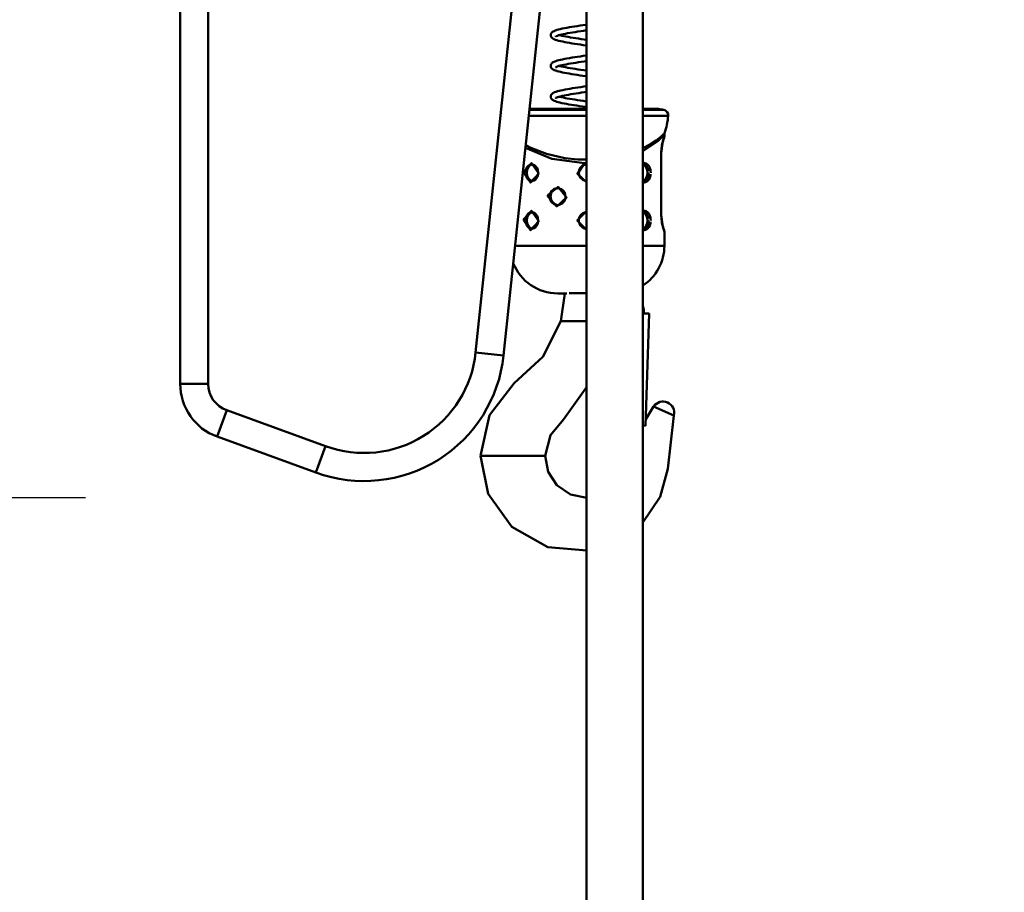
# Model space of a CAD drawing. Units: millimetres. Extents: x 59 to 11996, y 24 to 8424.
# Drawn here: x 3211 to 3329, y 2177 to 2282 of the extents above; entities that cross this region are included whole.
import ezdxf

# ---------------------------------------------------------------- set-up
doc = ezdxf.new("R2010")
doc.units = ezdxf.units.MM
doc.header["$MEASUREMENT"] = 0
doc.layers.add('(1) Shape lines', color=7, linetype='Continuous', lineweight=35)
doc.layers.add('(6) Dimensions', color=7, linetype='Continuous', lineweight=35)
doc.styles.add('Arial', font='ARIAL.TTF')
doc.dimstyles.new('Vertex Style', dxfattribs={"dimscale": 20, "dimtxt": 0.18, "dimasz": 3.6, "dimexe": 1.8, "dimexo": 0.0625, "dimgap": 1.7, "dimtad": 1, "dimdec": 1, "dimdsep": 46, "dimtxsty": 'Arial', "dimblk1": 'CLOSED', "dimblk2": 'CLOSED', "dimsah": 1, "dimcen": 0.09, "dimdle": 1.8, "dimclrd": 9, "dimclre": 9, "dimadec": 1, "dimazin": 2, "dimtfac": 0.65, "dimtdec": 4, "dimtmove": 0, "dimatfit": 3, "dimfxl": 0, "dimtolj": 1, "dimtzin": 0, "dimlwd": 25, "dimlwe": 25, "dimarcsym": 0})

# ---------------------------------------------------------------- blocks, each defined once
blk = doc.blocks.new('_Closed')
at = {"color": 0, "linetype": 'ByBlock', "lineweight": -2}
for p, q in [((-1, 0.166667), (0, 0)), ((-1, 0.166667), (-1, -0.166667)), ((0, 0), (-1, -0.166667)), ((0, 0), (-1, 0))]:
    blk.add_line(p, q, dxfattribs=at)
blk = doc.blocks.new('*D2262')
at = {"layer": '(6) Dimensions', "color": 9, "lineweight": 25}
for p, q in [((5689.73, 2357.61), (5783.26, 2357.61)), ((5747.26, 2285.61), (5747.26, 1553.94)), ((1744.19, 1481.94), (5783.26, 1481.94))]:
    blk.add_line(p, q, dxfattribs=at)
at = {"layer": 'Defpoints', "color": 0}
for p in [(5629.73, 2357.61), (1684.19, 1481.94), (5747.26, 1481.94)]:
    blk.add_point(p, dxfattribs=at)
at = {"layer": '(6) Dimensions', "color": 9, "lineweight": 25, "xscale": 72, "yscale": 72, "zscale": 72}
for p, rotation in [((5747.26, 2357.61), 90), ((5747.26, 1481.94), 270)]:
    blk.add_blockref('_Closed', p, dxfattribs=dict(at, rotation=rotation))
at = {"layer": '(6) Dimensions', "color": 0, "lineweight": 35, "insert": (5680.9, 1757.88), "char_height": 70, "attachment_point": 5, "rotation": 90, "style": 'Arial'}
blk.add_mtext('\\A1;3287', dxfattribs=at)
blk = doc.blocks.new('*D2272')
at = {"layer": '(6) Dimensions', "color": 9, "lineweight": 25}
for p, q in [((3338.96, 2284.75), (3438.9, 2284.75)), ((3402.9, 1892.95), (3402.9, 2212.75)), ((3328.58, 1820.95), (3438.9, 1820.95))]:
    blk.add_line(p, q, dxfattribs=at)
at = {"layer": 'Defpoints', "color": 0}
for p in [(3278.96, 2284.75), (3402.9, 2284.75), (3268.58, 1820.95)]:
    blk.add_point(p, dxfattribs=at)
at = {"layer": '(6) Dimensions', "color": 9, "lineweight": 25, "xscale": 72, "yscale": 72, "zscale": 72}
for p, rotation in [((3402.9, 2284.75), 90), ((3402.9, 1820.95), 270)]:
    blk.add_blockref('_Closed', p, dxfattribs=dict(at, rotation=rotation))
at = {"layer": '(6) Dimensions', "color": 0, "lineweight": 35, "insert": (3336.54, 1993.24), "char_height": 70, "attachment_point": 5, "rotation": 90, "style": 'Arial'}
blk.add_mtext('\\A1;2060', dxfattribs=at)
blk = doc.blocks.new('*D2274')
at = {"layer": '(6) Dimensions', "color": 9, "lineweight": 25}
for p, q in [((3219.19, 2351.23), (3041.72, 2351.23)), ((3077.72, 2279.23), (3077.72, 1553.94)), ((1744.19, 1481.94), (3113.72, 1481.94))]:
    blk.add_line(p, q, dxfattribs=at)
at = {"layer": 'Defpoints', "color": 0}
for p in [(3279.19, 2351.23), (1684.19, 1481.94), (3077.72, 1481.94)]:
    blk.add_point(p, dxfattribs=at)
at = {"layer": '(6) Dimensions', "color": 9, "lineweight": 25, "xscale": 72, "yscale": 72, "zscale": 72}
for p, rotation in [((3077.72, 2351.23), 90), ((3077.72, 1481.94), 270)]:
    blk.add_blockref('_Closed', p, dxfattribs=dict(at, rotation=rotation))
at = {"layer": '(6) Dimensions', "color": 0, "lineweight": 35, "insert": (3011.36, 1811.15), "char_height": 70, "attachment_point": 5, "rotation": 90, "style": 'Arial'}
blk.add_mtext('\\A1;3268', dxfattribs=at)
blk = doc.blocks.new('*D2275')
at = {"layer": '(6) Dimensions', "color": 9, "lineweight": 25}
for p, q in [((3219.19, 2224.64), (3108.88, 2224.64)), ((3144.88, 2152.64), (3144.88, 1553.94)), ((1744.19, 1481.94), (3180.88, 1481.94))]:
    blk.add_line(p, q, dxfattribs=at)
at = {"layer": 'Defpoints', "color": 0}
for p in [(3279.19, 2224.64), (1684.19, 1481.94), (3144.88, 1481.94)]:
    blk.add_point(p, dxfattribs=at)
at = {"layer": '(6) Dimensions', "color": 9, "lineweight": 25, "xscale": 72, "yscale": 72, "zscale": 72}
for p, rotation in [((3144.88, 2224.64), 90), ((3144.88, 1481.94), 270)]:
    blk.add_blockref('_Closed', p, dxfattribs=dict(at, rotation=rotation))
at = {"layer": '(6) Dimensions', "color": 0, "lineweight": 35, "insert": (3068.4, 1773.17), "char_height": 70, "attachment_point": 5, "rotation": 90, "style": 'Arial'}
blk.add_mtext('\\A1;2891(3000)', dxfattribs=at)
blk = doc.blocks.new('Crane_WorkSt_1_4990091e-25f1-4d58-8f59-bfda13d1f744')
at = {"layer": '(1) Shape lines', "color": 7, "linetype": 'Continuous', "lineweight": 50, "ltscale": 60}
for p, q in [((5105, 2513.79), (5105, 2352.41)), ((5115, 2352.41), (5115, 2513.79)), ((5223.68, 2491.29), (5210.26, 2363.6)), ((5220.21, 2362.56), (5233.74, 2491.29)), ((5249.8, 1629.78), (5249.8, 2491.29)), ((5269.8, 2491.29), (5269.8, 1629.78)), ((5249.82, 2450.44), (5229.28, 2450.44)), ((5249.82, 2450.1), (5229.36, 2450.1)), ((5277.26, 2450.1), (5269.81, 2450.1)), ((5275.45, 2450.44), (5269.95, 2450.44)), ((5229.14, 2447.95), (5249.82, 2447.95)), ((5269.86, 2447.95), (5278.87, 2447.95)), ((5277.5, 2441.16), (5277.5, 2440.69)), ((5276.33, 2434.69), (5276.39, 2434.69)), ((5276.33, 2434.69), (5276.33, 2412.69)), ((5276.39, 2434.69), (5276.39, 2412.69)), ((5276.39, 2434.69), (5276.39, 2412.69)), ((5230.39, 2430.68), (5230.64, 2430.63)), ((5230.39, 2413.68), (5230.64, 2413.63)), ((5241.07, 2416.72), (5241.01, 2416.69)), ((5276.33, 2412.69), (5276.39, 2412.69)), ((5277.5, 2406.69), (5277.5, 2401.69)), ((5270.14, 2377.57), (5270.17, 2378.57)), ((5272.13, 2377.5), (5270.14, 2377.57)), ((5272.13, 2377.5), (5270.74, 2337.53)), ((5240.62, 2374.79), (5242.06, 2374.79)), ((5243.59, 2374.79), (5242.06, 2374.79)), ((5249.82, 2374.79), (5243.59, 2374.79)), ((5210.26, 2363.6), (5220.21, 2362.56)), ((5115, 2352.41), (5105, 2352.41)), ((5280.86, 2341.15), (5273.66, 2344.36)), ((5121.58, 2343.02), (5118.16, 2333.62)), ((5156.8, 2330.2), (5121.58, 2343.02)), ((5269.79, 2337.56), (5270.74, 2337.53)), ((5118.16, 2333.62), (5153.38, 2320.8)), ((5156.8, 2330.2), (5153.38, 2320.8)), ((5212.34, 2326.79), (5211.95, 2326.79)), ((5215.34, 2326.79), (5212.34, 2326.79)), ((5230.46, 2326.79), (5215.34, 2326.79)), ((5234.36, 2326.79), (5230.46, 2326.79)), ((5235, 2326.79), (5234.36, 2326.79))]:
    blk.add_line(p, q, dxfattribs=at)
at = {"layer": '(1) Shape lines', "color": 7, "linetype": 'Continuous', "lineweight": 50, "ltscale": 20}
for p, q in [((5246.46, 2480), (5247.46, 2480.15)), ((5247.46, 2480.15), (5248.47, 2480.3)), ((5248.47, 2480.3), (5249.49, 2480.44)), ((5249.49, 2480.44), (5249.82, 2480.49)), ((5238.18, 2478.22), (5238.35, 2478.3)), ((5238.35, 2478.3), (5238.74, 2478.45)), ((5238.74, 2478.45), (5239.22, 2478.61)), ((5239.38, 2476.56), (5239, 2476.41)), ((5239.22, 2478.61), (5239.77, 2478.76)), ((5239.83, 2476.71), (5239.38, 2476.56)), ((5239.77, 2478.76), (5240.4, 2478.91)), ((5240.36, 2476.85), (5239.83, 2476.71)), ((5240.05, 2476.77), (5240.34, 2476.69)), ((5240.34, 2476.69), (5240.96, 2476.54)), ((5240.96, 2477), (5240.36, 2476.85)), ((5240.4, 2478.91), (5241.09, 2479.07)), ((5241.6, 2477.14), (5240.96, 2477)), ((5240.96, 2476.54), (5241.64, 2476.39)), ((5241.09, 2479.07), (5241.23, 2479.1)), ((5241.23, 2479.1), (5241.98, 2479.25)), ((5242.24, 2477.27), (5241.49, 2477.12)), ((5241.98, 2479.25), (5242.78, 2479.4)), ((5243.04, 2477.42), (5242.24, 2477.27)), ((5242.78, 2479.4), (5243.64, 2479.55)), ((5243.9, 2477.57), (5243.04, 2477.42)), ((5244.8, 2477.72), (5243.9, 2477.57)), ((5245.74, 2477.87), (5244.8, 2477.72)), ((5245.49, 2479.85), (5246.46, 2480)), ((5246.72, 2478.02), (5245.74, 2477.87)), ((5247.72, 2478.17), (5246.72, 2478.02)), ((5248.74, 2478.32), (5247.72, 2478.17)), ((5249.77, 2478.47), (5248.74, 2478.32)), ((5249.82, 2478.48), (5249.77, 2478.47)), ((5237.12, 2476.25), (5237.07, 2476.41)), ((5237.2, 2476.08), (5237.12, 2476.25)), ((5238.88, 2476.35), (5238.68, 2476.2)), ((5239.23, 2474.93), (5238.74, 2475.08)), ((5238.86, 2476.33), (5238.85, 2476.32)), ((5238.85, 2476.32), (5238.85, 2476.32)), ((5239.07, 2476.44), (5238.88, 2476.35)), ((5239.39, 2474.88), (5239.23, 2474.93)), ((5239.95, 2474.73), (5239.39, 2474.88)), ((5241.64, 2476.39), (5242.39, 2476.24)), ((5242.39, 2476.24), (5243.2, 2476.09)), ((5243.2, 2476.09), (5244.06, 2475.94)), ((5244.65, 2473.82), (5243.73, 2473.97)), ((5244.06, 2475.94), (5244.96, 2475.79)), ((5244.96, 2475.79), (5245.9, 2475.64)), ((5245.9, 2475.64), (5246.88, 2475.5)), ((5246.88, 2475.5), (5247.88, 2475.35)), ((5247.88, 2475.35), (5248.89, 2475.2)), ((5248.89, 2475.2), (5249.82, 2475.06)), ((5249.82, 2473.04), (5249.64, 2473.07)), ((5237, 2465.87), (5237.03, 2466.06)), ((5237.16, 2466.4), (5237.26, 2466.56)), ((5237.54, 2466.86), (5237.69, 2466.97)), ((5237.69, 2466.97), (5237.93, 2467.13)), ((5237.93, 2467.13), (5238.25, 2467.29)), ((5238.25, 2467.29), (5238.42, 2467.36)), ((5238.42, 2467.36), (5238.82, 2467.51)), ((5241.04, 2466.05), (5240.43, 2465.9)), ((5241.72, 2466.19), (5241.04, 2466.05)), ((5241.21, 2468.12), (5241.98, 2468.28)), ((5242.46, 2466.34), (5241.72, 2466.19)), ((5243.26, 2466.49), (5242.46, 2466.34)), ((5244.11, 2466.64), (5243.26, 2466.49)), ((5245, 2466.78), (5244.11, 2466.64)), ((5245.94, 2466.93), (5245, 2466.78)), ((5246.91, 2467.08), (5245.94, 2466.93)), ((5246.56, 2469.04), (5247.57, 2469.19)), ((5247.9, 2467.23), (5246.91, 2467.08)), ((5248.9, 2467.38), (5247.9, 2467.23)), ((5249.82, 2467.51), (5248.9, 2467.38)), ((5237.01, 2465.67), (5237, 2465.87)), ((5237.06, 2465.48), (5237.01, 2465.67)), ((5237.1, 2465.32), (5237.06, 2465.48)), ((5237.18, 2465.15), (5237.1, 2465.32)), ((5237.96, 2464.45), (5237.8, 2464.55)), ((5238.27, 2464.3), (5237.96, 2464.45)), ((5238.66, 2464.14), (5238.27, 2464.3)), ((5239.14, 2463.99), (5238.66, 2464.14)), ((5238.91, 2465.39), (5238.69, 2465.24)), ((5239.12, 2465.49), (5238.91, 2465.39)), ((5239.42, 2465.61), (5239.04, 2465.46)), ((5239.3, 2463.94), (5239.14, 2463.99)), ((5239.89, 2465.75), (5239.42, 2465.61)), ((5240.43, 2465.9), (5239.89, 2465.75)), ((5240.05, 2465.8), (5240.28, 2465.73)), ((5240.28, 2465.73), (5240.88, 2465.59)), ((5240.88, 2465.59), (5241.56, 2465.44)), ((5241.56, 2465.44), (5242.3, 2465.29)), ((5242.3, 2465.29), (5243.09, 2465.14)), ((5243.59, 2463.03), (5242.73, 2463.18)), ((5243.09, 2465.14), (5243.94, 2464.99)), ((5244.5, 2462.87), (5243.59, 2463.03)), ((5243.94, 2464.99), (5244.84, 2464.84)), ((5244.84, 2464.84), (5245.77, 2464.69)), ((5245.77, 2464.69), (5246.74, 2464.55)), ((5246.74, 2464.55), (5247.74, 2464.4)), ((5247.74, 2464.4), (5248.75, 2464.25)), ((5248.75, 2464.25), (5249.78, 2464.1)), ((5249.78, 2464.1), (5249.82, 2464.09)), ((5249.49, 2462.12), (5248.46, 2462.27)), ((5249.82, 2462.07), (5249.49, 2462.12)), ((5237.13, 2455.36), (5237.21, 2455.53)), ((5237.21, 2455.53), (5237.33, 2455.68)), ((5237.33, 2455.68), (5237.49, 2455.84)), ((5237.49, 2455.84), (5237.63, 2455.97)), ((5237.63, 2455.97), (5237.88, 2456.13)), ((5237.88, 2456.13), (5238.04, 2456.22)), ((5238.04, 2456.22), (5238.38, 2456.37)), ((5238.38, 2456.37), (5238.79, 2456.53)), ((5238.79, 2456.53), (5238.96, 2456.58)), ((5238.96, 2456.58), (5239.45, 2456.73)), ((5241.37, 2457.19), (5242.14, 2457.34)), ((5242.14, 2457.34), (5242.97, 2457.49)), ((5243.33, 2455.53), (5242.52, 2455.38)), ((5242.97, 2457.49), (5243.85, 2457.64)), ((5244.2, 2455.68), (5243.33, 2455.53)), ((5245.1, 2455.82), (5244.2, 2455.68)), ((5246.05, 2455.97), (5245.1, 2455.82)), ((5247.03, 2456.12), (5246.05, 2455.97)), ((5246.72, 2458.1), (5247.73, 2458.25)), ((5248.03, 2456.27), (5247.03, 2456.12)), ((5247.73, 2458.25), (5248.75, 2458.4)), ((5249.05, 2456.42), (5248.03, 2456.27)), ((5248.75, 2458.4), (5249.78, 2458.55)), ((5249.82, 2456.53), (5249.05, 2456.42)), ((5249.78, 2458.55), (5249.82, 2458.55)), ((5237, 2454.82), (5237.01, 2455.01)), ((5237.03, 2454.62), (5237, 2454.82)), ((5237.01, 2455.01), (5237.06, 2455.2)), ((5237.06, 2454.46), (5237.03, 2454.62)), ((5237.06, 2455.2), (5237.13, 2455.36)), ((5237.12, 2454.28), (5237.06, 2454.46)), ((5237.22, 2454.12), (5237.12, 2454.28)), ((5237.35, 2453.96), (5237.22, 2454.12)), ((5237.48, 2453.82), (5237.35, 2453.96)), ((5237.69, 2453.66), (5237.48, 2453.82)), ((5237.84, 2453.55), (5237.69, 2453.66)), ((5238.14, 2453.39), (5237.84, 2453.55)), ((5238.31, 2453.32), (5238.14, 2453.39)), ((5238.68, 2453.16), (5238.31, 2453.32)), ((5239.14, 2453.01), (5238.68, 2453.16)), ((5239.18, 2454.54), (5238.87, 2454.4)), ((5239.55, 2454.68), (5239.18, 2454.54)), ((5239.89, 2454.79), (5239.41, 2454.64)), ((5240.44, 2454.93), (5239.89, 2454.79)), ((5240.05, 2454.83), (5240.28, 2454.76)), ((5240.28, 2454.76), (5240.87, 2454.62)), ((5241.07, 2455.08), (5240.44, 2454.93)), ((5241.74, 2452.4), (5240.99, 2452.55)), ((5241.77, 2455.23), (5241.07, 2455.08)), ((5241.87, 2452.37), (5241.74, 2452.4)), ((5242.52, 2455.38), (5241.77, 2455.23)), ((5242.15, 2454.34), (5242.92, 2454.2)), ((5242.92, 2454.2), (5243.77, 2454.05)), ((5243.77, 2454.05), (5244.67, 2453.9)), ((5244.67, 2453.9), (5245.61, 2453.75)), ((5245.61, 2453.75), (5246.58, 2453.6)), ((5248.6, 2453.3), (5249.63, 2453.15)), ((5249.63, 2453.15), (5249.82, 2453.12)), ((5249.82, 2451.1), (5249.34, 2451.17)), ((5277.16, 2439.53), (5276.65, 2437.5)), ((5277.42, 2440.3), (5277.37, 2440.16)), ((5276.35, 2435.48), (5276.39, 2434.69)), ((5276.46, 2436.14), (5276.39, 2434.69)), ((5276.65, 2437.5), (5276.46, 2436.14)), ((5276.66, 2437.52), (5276.65, 2437.48)), ((5230.57, 2430.66), (5229.95, 2430.72)), ((5230.53, 2430.64), (5230.53, 2430.64)), ((5231.18, 2430.39), (5230.57, 2430.66)), ((5231.73, 2429.94), (5231.18, 2430.39)), ((5232.15, 2429.35), (5231.73, 2429.94)), ((5232.44, 2428.57), (5232.14, 2429.39)), ((5232.43, 2426.76), (5232.55, 2427.68)), ((5232.55, 2427.68), (5232.44, 2428.57)), ((5247.13, 2428.6), (5247, 2427.74)), ((5247, 2427.74), (5247.1, 2426.87)), ((5247.51, 2429.39), (5247.13, 2428.6)), ((5247.24, 2428.81), (5247.24, 2428.81)), ((5230.36, 2424.67), (5231.03, 2424.89)), ((5231.03, 2424.89), (5231.64, 2425.34)), ((5231.64, 2425.34), (5232.12, 2425.96)), ((5232.1, 2425.92), (5232.43, 2426.76)), ((5247.1, 2426.87), (5247.45, 2426.06)), ((5247.45, 2426.06), (5248.55, 2425.05)), ((5248.55, 2425.05), (5249.82, 2424.72)), ((5269.78, 2424.68), (5270.05, 2424.65)), ((5241.4, 2421.38), (5240.79, 2421.82)), ((5241.9, 2420.74), (5241.4, 2421.38)), ((5242.2, 2419.99), (5241.9, 2420.74)), ((5241.06, 2416.71), (5241.69, 2417.32)), ((5241.69, 2417.32), (5242.15, 2418.2)), ((5242.15, 2418.2), (5242.3, 2419.18)), ((5242.3, 2419.18), (5242.2, 2419.99)), ((5230.57, 2413.66), (5229.95, 2413.72)), ((5231.18, 2413.39), (5230.57, 2413.66)), ((5231.73, 2412.94), (5231.18, 2413.39)), ((5239.44, 2416.16), (5240.29, 2416.32)), ((5240.29, 2416.32), (5241.06, 2416.71)), ((5232.15, 2412.35), (5231.73, 2412.94)), ((5232.44, 2411.57), (5232.14, 2412.39)), ((5232.43, 2409.76), (5232.55, 2410.68)), ((5232.55, 2410.68), (5232.44, 2411.57)), ((5276.39, 2412.66), (5276.45, 2411.4)), ((5276.63, 2410.03), (5276.65, 2409.89)), ((5276.64, 2409.9), (5277.16, 2407.86)), ((5230.36, 2407.67), (5231.03, 2407.89)), ((5231.03, 2407.89), (5231.64, 2408.34)), ((5231.64, 2408.34), (5232.12, 2408.96)), ((5232.1, 2408.92), (5232.43, 2409.76)), ((5247.43, 2409.05), (5248.6, 2408)), ((5269.78, 2407.68), (5270.05, 2407.65)), ((5276.97, 2408.61), (5277.16, 2407.85)), ((5277.18, 2407.79), (5277.38, 2407.19))]:
    blk.add_line(p, q, dxfattribs=at)
for points in [[(5237.07, 2476.41), (5237.02, 2476.6), (5237, 2476.79), (5237.03, 2476.99)], [(5237.03, 2476.99), (5237.07, 2477.15), (5237.14, 2477.33), (5237.23, 2477.5)], [(5237.23, 2477.5), (5237.37, 2477.66), (5237.5, 2477.8), (5237.65, 2477.91), (5237.87, 2478.07), (5238.18, 2478.22)], [(5243.64, 2479.55), (5244.55, 2479.7), (5245.49, 2479.85)], [(5237.47, 2475.77), (5237.32, 2475.93), (5237.2, 2476.08)], [(5237.85, 2475.48), (5237.61, 2475.64), (5237.47, 2475.77)], [(5238.74, 2475.08), (5238.34, 2475.24), (5238.01, 2475.39), (5237.85, 2475.48)], [(5243.73, 2473.97), (5242.86, 2474.12), (5242.04, 2474.28), (5241.28, 2474.43), (5240.58, 2474.58), (5239.95, 2474.73)], [(5249.64, 2473.07), (5248.61, 2473.22), (5247.58, 2473.37), (5246.58, 2473.52), (5245.6, 2473.67), (5244.65, 2473.82)], [(5247.57, 2469.19), (5248.6, 2469.34), (5249.63, 2469.49), (5249.82, 2469.52)], [(5237.03, 2466.06), (5237.09, 2466.22), (5237.16, 2466.4)], [(5237.26, 2466.56), (5237.41, 2466.72), (5237.54, 2466.86)], [(5238.82, 2467.51), (5239.31, 2467.67), (5239.87, 2467.82), (5240.51, 2467.97), (5241.21, 2468.12)], [(5241.98, 2468.28), (5242.8, 2468.43), (5243.68, 2468.58), (5244.6, 2468.73), (5245.56, 2468.89), (5246.56, 2469.04)], [(5237.43, 2464.83), (5237.3, 2464.99), (5237.18, 2465.15)], [(5237.8, 2464.55), (5237.57, 2464.7), (5237.43, 2464.83)], [(5242.73, 2463.18), (5241.92, 2463.33), (5241.16, 2463.48), (5240.47, 2463.63), (5239.85, 2463.78), (5239.3, 2463.94)], [(5248.46, 2462.27), (5247.44, 2462.42), (5246.43, 2462.57), (5245.45, 2462.72), (5244.5, 2462.87)], [(5239.45, 2456.73), (5240.02, 2456.89), (5240.66, 2457.04), (5241.37, 2457.19)], [(5243.85, 2457.64), (5244.77, 2457.79), (5245.73, 2457.95), (5246.72, 2458.1)], [(5238.92, 2454.42), (5238.8, 2454.35), (5238.83, 2454.38)], [(5238.84, 2454.37), (5238.8, 2454.33), (5238.82, 2454.36)], [(5240.99, 2452.55), (5240.3, 2452.7), (5239.68, 2452.86), (5239.14, 2453.01)], [(5240.87, 2454.62), (5241.53, 2454.47), (5242.26, 2454.32)], [(5249.34, 2451.17), (5248.32, 2451.32), (5247.31, 2451.47), (5246.31, 2451.62), (5245.35, 2451.77), (5244.41, 2451.92), (5243.51, 2452.07), (5242.66, 2452.22), (5241.87, 2452.37)], [(5246.58, 2453.6), (5247.58, 2453.45), (5248.6, 2453.3)], [(5277.42, 2440.3), (5277.38, 2440.18), (5277.16, 2439.53)], [(5249.23, 2430.6), (5248.26, 2430.14), (5247.51, 2429.39)], [(5276.39, 2412.69), (5276.43, 2411.57), (5276.64, 2409.9)], [(5277.16, 2407.86), (5277.35, 2407.27), (5277.42, 2407.07)]]:
    blk.add_lwpolyline(points, dxfattribs=at)
at = {"layer": '(1) Shape lines', "color": 7, "linetype": 'Continuous', "lineweight": 50, "ltscale": 60}
for points in [[(5277.6, 2441.78), (5277.5, 2441.68), (5277.23, 2441.42), (5276.2, 2440.49), (5274.6, 2439.22), (5272.53, 2437.84), (5270.06, 2436.54), (5269.78, 2436.42)], [(5269.79, 2435.38), (5275.34, 2439.04), (5277.5, 2441.16)], [(5277.5, 2440.69), (5276.92, 2438.92), (5276.33, 2434.69)], [(5227.97, 2436.62), (5237.39, 2432.68), (5249.1, 2431.08)], [(5249.82, 2432.39), (5246.7, 2432.44), (5242, 2432.93), (5235.55, 2434.38), (5229.96, 2436.52), (5228.09, 2437.54)], [(5249.1, 2431.07), (5246.49, 2427.33), (5249.82, 2424.19)], [(5249.82, 2431.16), (5249.1, 2431.07)], [(5272.63, 2427.69), (5272.59, 2428.33), (5272.5, 2428.84), (5272.35, 2429.31), (5272.15, 2429.75), (5271.91, 2430.15), (5271.63, 2430.49), (5271.31, 2430.77), (5270.96, 2430.99), (5270.58, 2431.13), (5270.19, 2431.18), (5269.8, 2431.16), (5269.78, 2431.15)], [(5228.13, 2427.69), (5228.15, 2428.12), (5228.21, 2428.55), (5228.39, 2429.19), (5228.67, 2429.75), (5228.96, 2430.11), (5229.3, 2430.39), (5229.67, 2430.59), (5230.08, 2430.68), (5230.37, 2430.68)], [(5230.55, 2430.65), (5230.55, 2430.65)], [(5269.78, 2430.68), (5269.85, 2430.68), (5270.17, 2430.63), (5270.49, 2430.52), (5270.78, 2430.33), (5271.05, 2430.09), (5271.28, 2429.8), (5271.48, 2429.46), (5271.64, 2429.08), (5271.76, 2428.67), (5271.84, 2428.24)], [(5271.87, 2427.69), (5271.85, 2427.25), (5271.79, 2426.82), (5271.61, 2426.18), (5271.33, 2425.63), (5271.04, 2425.26), (5270.7, 2424.98), (5270.33, 2424.79), (5269.92, 2424.69), (5269.78, 2424.69)], [(5230.47, 2424.71), (5230.15, 2424.69), (5229.83, 2424.74), (5229.51, 2424.86), (5229.22, 2425.04), (5228.95, 2425.28), (5228.72, 2425.58), (5228.52, 2425.91), (5228.36, 2426.29), (5228.24, 2426.7), (5228.16, 2427.13)], [(5269.78, 2424.22), (5269.91, 2424.19), (5270.28, 2424.19), (5270.76, 2424.3), (5271.21, 2424.53), (5271.62, 2424.86), (5271.97, 2425.28), (5272.31, 2425.93), (5272.53, 2426.68), (5272.61, 2427.18)], [(5236.66, 2419.19), (5236.69, 2419.63), (5236.78, 2420.06), (5237.04, 2420.71), (5237.43, 2421.27), (5237.82, 2421.64), (5238.28, 2421.92), (5238.78, 2422.1), (5239.3, 2422.18), (5239.68, 2422.17), (5240.06, 2422.11), (5240.79, 2421.82), (5240.86, 2421.77)], [(5239.58, 2422.17), (5239.58, 2422.17)], [(5239.84, 2416.23), (5239.5, 2416.19), (5239.09, 2416.21), (5238.68, 2416.29), (5238.25, 2416.46), (5237.86, 2416.7), (5237.51, 2417.01), (5237.21, 2417.37), (5236.98, 2417.78), (5236.8, 2418.23), (5236.7, 2418.7)], [(5228.13, 2410.69), (5228.15, 2411.12), (5228.21, 2411.55), (5228.39, 2412.19), (5228.67, 2412.75), (5228.96, 2413.11), (5229.3, 2413.39), (5229.67, 2413.59), (5230.08, 2413.68), (5230.37, 2413.68)], [(5240.44, 2416.39), (5240.33, 2416.35), (5240, 2416.26)], [(5249.82, 2414.17), (5246.47, 2410.69), (5249.82, 2407.19)], [(5272.63, 2410.69), (5272.59, 2411.33), (5272.5, 2411.84), (5272.35, 2412.31), (5272.15, 2412.75), (5271.91, 2413.15), (5271.63, 2413.49), (5271.31, 2413.77), (5270.96, 2413.99), (5270.58, 2414.13), (5270.19, 2414.18), (5269.8, 2414.16), (5269.78, 2414.15)], [(5269.78, 2413.68), (5269.85, 2413.68), (5270.17, 2413.63), (5270.49, 2413.52), (5270.78, 2413.33), (5271.05, 2413.09), (5271.28, 2412.8), (5271.48, 2412.46), (5271.64, 2412.08), (5271.76, 2411.67), (5271.84, 2411.24)], [(5230.47, 2407.71), (5230.15, 2407.69), (5229.83, 2407.74), (5229.51, 2407.86), (5229.22, 2408.04), (5228.95, 2408.28), (5228.72, 2408.58), (5228.52, 2408.91), (5228.36, 2409.29), (5228.24, 2409.7), (5228.16, 2410.13)], [(5271.87, 2410.69), (5271.85, 2410.25), (5271.79, 2409.82), (5271.61, 2409.18), (5271.33, 2408.63), (5271.04, 2408.26), (5270.7, 2407.98), (5270.33, 2407.79), (5269.92, 2407.69), (5269.78, 2407.69)], [(5269.78, 2407.22), (5269.91, 2407.19), (5270.28, 2407.19), (5270.76, 2407.3), (5271.21, 2407.53), (5271.62, 2407.86), (5271.97, 2408.28), (5272.31, 2408.93), (5272.53, 2409.68), (5272.61, 2410.18)], [(5276.33, 2412.69), (5276.92, 2408.44), (5277.5, 2406.69)], [(5249.82, 2401.69), (5243.89, 2401.69), (5237.64, 2401.69), (5234.49, 2401.69), (5231.16, 2401.69), (5230.96, 2401.69), (5227.2, 2401.69), (5225, 2401.69), (5224.32, 2401.69)], [(5277.5, 2401.69), (5277.07, 2401.69), (5276.27, 2401.69), (5275, 2401.69), (5272.81, 2401.69), (5269.78, 2401.69)], [(5239.53, 2384.69), (5239.5, 2384.69)], [(5239.5, 2384.69), (5242.71, 2384.69)], [(5242, 2384.69), (5240.62, 2374.79)], [(5243.58, 2384.79), (5244.31, 2384.79)], [(5244.31, 2384.79), (5249.82, 2384.79)], [(5211.95, 2326.79), (5215.18, 2341.24), (5223.96, 2352.72), (5234.2, 2362.07), (5240.62, 2374.79)], [(5235, 2326.79), (5236.94, 2334.15), (5241.53, 2339.68), (5249.88, 2351.42)], [(5273.66, 2344.36), (5270.8, 2339.65)], [(5280.86, 2341.15), (5278.75, 2322.12), (5275.99, 2312.12), (5269.83, 2303.01)], [(5249.82, 2293.01), (5235.99, 2294.28), (5223.2, 2301.52), (5214.78, 2313.2), (5211.95, 2326.79)], [(5249.82, 2311.79), (5244.1, 2313), (5239.2, 2316.38), (5236.12, 2321.11), (5235, 2326.79)]]:
    blk.add_lwpolyline(points, dxfattribs=at)
for points in [[(5227.37, 2427.69), (5229.81, 2424.19), (5232.76, 2427.43), (5230.21, 2431.16), (5227.39, 2428.19)], [(5235.98, 2419.19), (5239.15, 2415.69), (5242.68, 2418.93), (5239.65, 2422.66), (5236.01, 2419.7)], [(5227.37, 2410.69), (5229.81, 2407.19), (5232.76, 2410.43), (5230.21, 2414.16), (5227.39, 2411.19)]]:
    blk.add_lwpolyline(points, close=True, dxfattribs=at)
for centre, radius, start, end in [((5250, 2307.69), 145, 79.1658, 79.8928), ((5276.88, 2448.14), 2, 354.5829, 79.1658), ((5250, 2450.69), 29, 342.1086, 354.5829), ((5279.5, 2441.16), 2, 162.1086, 180), ((5276.5, 2440.69), 1, 336.0854, 0), ((5250, 2427.69), 3, 173.3522, 184.6838), ((5250, 2427.69), 3, 157.2655, 167.7821), ((5250, 2427.69), 3, 141.9061, 150.3495), ((5250, 2427.69), 3, 123.1021, 127.6923), ((5250, 2427.69), 3, 104.6486, 108.0794), ((5250, 2427.69), 3, 93.5347, 104.6486), ((5250, 2427.69), 3, 190.246, 200.7813), ((5250, 2427.69), 3, 207.6719, 215.1815), ((5250, 2427.69), 3, 238.4905, 243.7368), ((5250, 2410.69), 3, 93.5285, 216.3154), ((5250, 2410.69), 3, 236.7656, 266.4802), ((5276.5, 2406.69), 1, 0, 22.5), ((5260.5, 2401.69), 17, 303.1344, 0), ((5239.5, 2401.69), 17, 201.2854, 270), ((5267.17, 2378.68), 3, 358, 28.9154), ((5170.48, 2367.79), 50, 250, 354), ((5170.48, 2367.79), 40, 250, 354), ((5125, 2352.41), 20, 180, 250), ((5125, 2352.41), 10, 180, 250), ((5276.99, 2342.13), 4, 345.8502, 146.2092)]:
    blk.add_arc(centre, radius, start, end, dxfattribs=at)
for centre, major_axis, ratio, start_param, end_param in [((5249.11, 2431.07), (0.126, -0.484), 0.025283, 4.70578, 6.283185), ((5230.79, 2427.69), (0, 3), 0.766044, 0.102083, 3.029582), ((5269.21, 2427.69), (0, 3), 0.766044, 3.393248, 6.031009), ((5239.78, 2419.19), (0, 3), 0.939693, 0.016438, 3.103184), ((5230.79, 2410.69), (0, 3), 0.766044, 0.130624, 3.008354), ((5269.21, 2410.69), (0, 3), 0.766044, 3.395395, 6.029366)]:
    blk.add_ellipse(centre, major_axis=major_axis, ratio=ratio, start_param=start_param, end_param=end_param, dxfattribs=at)

msp = doc.modelspace()

# ---------------------------------------------------------------- block references
at = {"color": 7, "linetype": 'ByBlock', "xscale": 0.3357913684657688, "yscale": 0.3357913684657688}
msp.add_blockref('Crane_WorkSt_1_4990091e-25f1-4d58-8f59-bfda13d1f744', (1516.29, 1448.36), dxfattribs=at)

# ---------------------------------------------------------------- dimensions: what is measured, and where the dimension line sits
at = {"layer": '(6) Dimensions', "color": 7, "lineweight": 35}
for base, p1, p2, override, picture, middle in [((5747.26, 1481.94), (5629.73, 2357.61), (1684.19, 1481.94), {"dimtxt": 3.5, "dimexo": 3, "dimgap": 1.53125, "dimdec": 0, "dimlfac": 3.753688, "dimtxsty": 'Arial', "dimcen": 0}, '*D2262', (5747.26, 1757.88)), ((3077.72, 1481.94), (3279.19, 2351.23), (1684.19, 1481.94), {"dimtxt": 3.5, "dimexo": 3, "dimgap": 1.53125, "dimdec": 0, "dimlfac": 3.759381, "dimtxsty": 'Arial', "dimcen": 0}, '*D2274', (3077.72, 1811.15)), ((3402.9, 2284.75), (3268.58, 1820.95), (3278.96, 2284.75), {"dimtxt": 3.5, "dimexo": 3, "dimgap": 1.53125, "dimdec": 0, "dimlfac": 4.441565, "dimtxsty": 'Arial', "dimcen": 0}, '*D2272', (3402.9, 1993.24)), ((3144.88, 1481.94), (3279.19, 2224.64), (1684.19, 1481.94), {"dimtxt": 3.5, "dimexo": 3, "dimgap": 1.53125, "dimdec": 0, "dimlfac": 3.892561, "dimpost": '<>(3000)', "dimtxsty": 'Arial', "dimcen": 0}, '*D2275', (3144.88, 1773.17))]:
    dim = msp.add_linear_dim(base=base, p1=p1, p2=p2, angle=90, dimstyle='Vertex Style', override=override, dxfattribs=at)
    dim.commit()
    dim.dimension.update_dxf_attribs({"geometry": picture, "text_midpoint": middle, "dimtype": 160})

doc.saveas('drawing.dxf')
